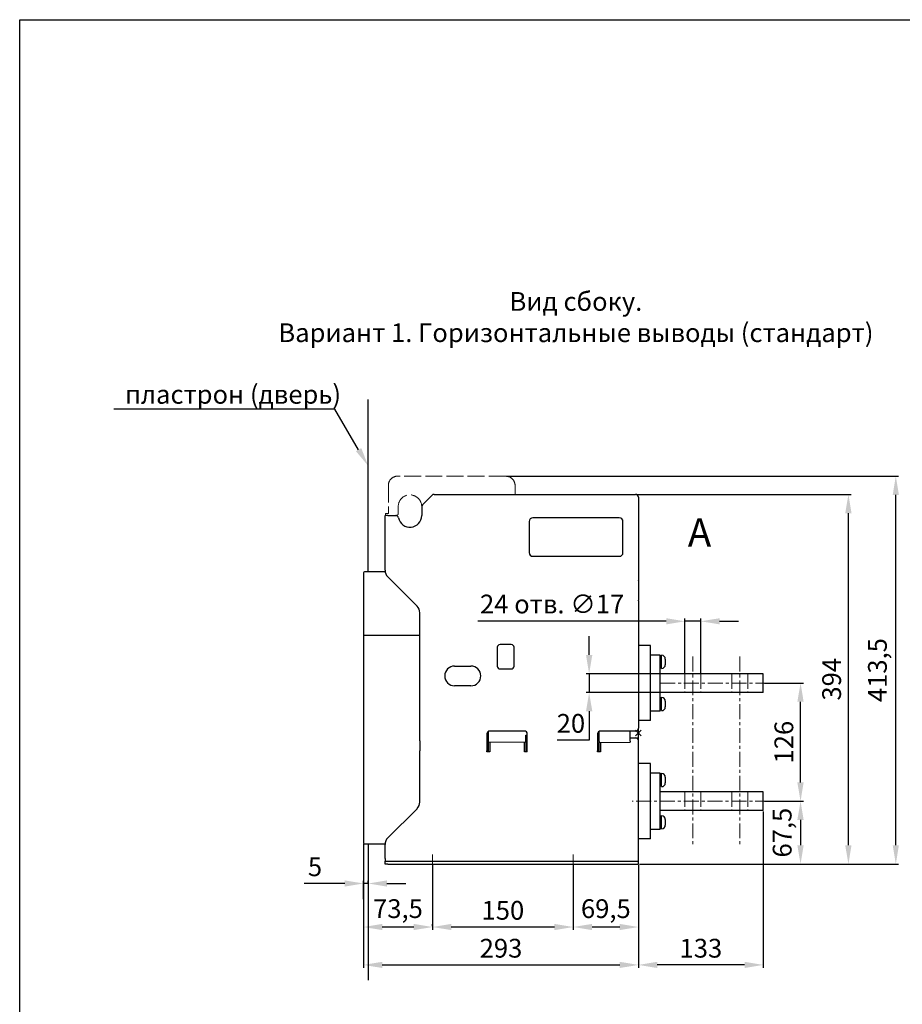
# Model space of a CAD drawing. Units: millimetres. Extents: x -1423 to 1242, y -2580 to 1190.
# Drawn here: x -1423 to -483, y 140 to 1190 of the extents above; entities that cross this region are included whole.
import ezdxf
from ezdxf import colors
from ezdxf.entities.mleader import LeaderData, LeaderLine
from ezdxf.math import Vec2, Vec3

# ---------------------------------------------------------------- set-up
doc = ezdxf.new("R2010")
doc.units = ezdxf.units.MM
doc.header["$LTSCALE"] = 0.5
doc.linetypes.add('ACAD_ISO02W100', pattern=[15, 12, -3])
doc.linetypes.add('CENTER', pattern=[50.8, 31.75, -6.35, 6.35, -6.35])
doc.layers.add('IEK_Вспомогательные линии', color=7, linetype='CENTER', lineweight=0, transparency=0.4)
doc.layers.add('IEK_Модель', color=7, linetype='Continuous', lineweight=30)
doc.layers.add('IEK_Размеры_ACB', color=30, linetype='Continuous')
doc.layers.add('IEK_Текст', color=7, linetype='Continuous')
doc.styles.add('IEK_Текст', font='arial.ttf', dxfattribs={"height": 3})
doc.styles.get("Standard").update_dxf_attribs({"font": 'arial.ttf'})
doc.dimstyles.new('IEK_Размеры_ACB', dxfattribs={"dimtxt": 20, "dimasz": 20, "dimexe": 3, "dimexo": 1, "dimgap": 5, "dimtad": 1, "dimtoh": 1, "dimtxsty": 'Standard', "dimcen": 2.5, "dimadec": 0, "dimazin": 0, "dimtfac": 1, "dimtmove": 0, "dimatfit": 3, "dimfxl": 1, "dimarcsym": 0})

# ---------------------------------------------------------------- blocks, each defined once
blk = doc.blocks.new('*D9')
at = {"layer": 'Defpoints', "color": 0, "transparency": 16777216}
for p in [(-816.6, 492.3), (-741, 492.3), (-741, 472.3)]:
    blk.add_point(p, dxfattribs=at)
at = {"layer": 'IEK_Размеры_ACB', "color": 0, "lineweight": -2, "transparency": 16777216}
for p, q in [((-816.6, 512.3), (-816.6, 532.3)), ((-742, 492.3), (-819.6, 492.3)), ((-816.6, 492.3), (-816.6, 472.3)), ((-742, 472.3), (-819.6, 472.3)), ((-816.6, 452.3), (-816.6, 421.6)), ((-816.6, 421.6), (-850.5, 421.6))]:
    blk.add_line(p, q, dxfattribs=at)
at = {"layer": 'IEK_Размеры_ACB', "color": 0, "transparency": 16777216}
for points in [[(-819.9, 512.3), (-813.2, 512.3), (-816.6, 492.3)], [(-819.9, 452.3), (-813.2, 452.3), (-816.6, 472.3)]]:
    blk.add_solid(points, dxfattribs=at)
at = {"layer": 'IEK_Размеры_ACB', "color": 0, "transparency": 16777216, "insert": (-836, 436.8), "char_height": 20, "attachment_point": 5}
blk.add_mtext('20', dxfattribs=at)
blk = doc.blocks.new('*D10')
at = {"layer": 'Defpoints', "color": 0, "transparency": 16777216}
for p in [(-905.5, 702.9), (-489.8, 702.9), (-764, 289.4)]:
    blk.add_point(p, dxfattribs=at)
at = {"layer": 'IEK_Размеры_ACB', "color": 0, "lineweight": -2, "transparency": 16777216}
for p, q in [((-904.5, 702.9), (-486.8, 702.9)), ((-489.8, 309.4), (-489.8, 682.9)), ((-763, 289.4), (-486.8, 289.4))]:
    blk.add_line(p, q, dxfattribs=at)
at = {"layer": 'IEK_Размеры_ACB', "color": 0, "transparency": 16777216}
for points in [[(-493.1, 682.9), (-486.5, 682.9), (-489.8, 702.9)], [(-493.1, 309.4), (-486.5, 309.4), (-489.8, 289.4)]]:
    blk.add_solid(points, dxfattribs=at)
at = {"layer": 'IEK_Размеры_ACB', "color": 0, "transparency": 16777216, "insert": (-506.8, 496.2), "char_height": 20, "attachment_point": 5, "rotation": 90}
blk.add_mtext('413,5', dxfattribs=at)
blk = doc.blocks.new('*D11')
at = {"layer": 'Defpoints', "color": 0, "transparency": 16777216}
for p in [(-767, 683.4), (-540.3, 683.4), (-764, 289.4)]:
    blk.add_point(p, dxfattribs=at)
at = {"layer": 'IEK_Размеры_ACB', "color": 0, "lineweight": -2, "transparency": 16777216}
for p, q in [((-766, 683.4), (-537.3, 683.4)), ((-540.3, 309.4), (-540.3, 663.4)), ((-763, 289.4), (-537.3, 289.4))]:
    blk.add_line(p, q, dxfattribs=at)
at = {"layer": 'IEK_Размеры_ACB', "color": 0, "transparency": 16777216}
for points in [[(-543.7, 663.4), (-537, 663.4), (-540.3, 683.4)], [(-543.7, 309.4), (-537, 309.4), (-540.3, 289.4)]]:
    blk.add_solid(points, dxfattribs=at)
at = {"layer": 'IEK_Размеры_ACB', "color": 0, "transparency": 16777216, "insert": (-555.6, 486.4), "char_height": 20, "attachment_point": 5, "rotation": 90}
blk.add_mtext('394', dxfattribs=at)
blk = doc.blocks.new('*D12')
at = {"layer": 'Defpoints', "color": 0, "transparency": 16777216}
for p in [(-1057, 268.7), (-1052, 268.7), (-1057, 251)]:
    blk.add_point(p, dxfattribs=at)
at = {"layer": 'IEK_Размеры_ACB', "color": 0, "lineweight": -2, "transparency": 16777216}
for p, q in [((-1077, 268.7), (-1120.3, 268.7)), ((-1057, 252), (-1057, 271.7)), ((-1052, 268.7), (-1057, 268.7)), ((-1052, 269.7), (-1052, 271.7)), ((-1032, 268.7), (-1012, 268.7))]:
    blk.add_line(p, q, dxfattribs=at)
at = {"layer": 'IEK_Размеры_ACB', "color": 0, "transparency": 16777216}
for points in [[(-1077, 272), (-1077, 265.4), (-1057, 268.7)], [(-1032, 272), (-1032, 265.4), (-1052, 268.7)]]:
    blk.add_solid(points, dxfattribs=at)
at = {"layer": 'IEK_Размеры_ACB', "color": 0, "transparency": 16777216, "insert": (-1108.7, 283.9), "char_height": 20, "attachment_point": 5}
blk.add_mtext('5', dxfattribs=at)
blk = doc.blocks.new('*D13')
at = {"layer": 'Defpoints', "color": 0, "transparency": 16777216}
for p in [(-833.5, 289.4), (-764, 289.4), (-833.5, 222.3)]:
    blk.add_point(p, dxfattribs=at)
at = {"layer": 'IEK_Размеры_ACB', "color": 0, "lineweight": -2, "transparency": 16777216}
for p, q in [((-833.5, 288.4), (-833.5, 219.3)), ((-764, 288.4), (-764, 219.3)), ((-784, 222.3), (-813.5, 222.3))]:
    blk.add_line(p, q, dxfattribs=at)
at = {"layer": 'IEK_Размеры_ACB', "color": 0, "transparency": 16777216}
for points in [[(-813.5, 225.6), (-813.5, 219), (-833.5, 222.3)], [(-784, 225.6), (-784, 219), (-764, 222.3)]]:
    blk.add_solid(points, dxfattribs=at)
at = {"layer": 'IEK_Размеры_ACB', "color": 0, "transparency": 16777216, "insert": (-798.8, 239.3), "char_height": 20, "attachment_point": 5}
blk.add_mtext('69,5', dxfattribs=at)
blk = doc.blocks.new('*D14')
at = {"layer": 'Defpoints', "color": 0, "transparency": 16777216}
for p in [(-983.5, 289.4), (-833.5, 289.4), (-983.5, 222.3)]:
    blk.add_point(p, dxfattribs=at)
at = {"layer": 'IEK_Размеры_ACB', "color": 0, "lineweight": -2, "transparency": 16777216}
for p, q in [((-983.5, 288.4), (-983.5, 219.3)), ((-833.5, 288.4), (-833.5, 219.3)), ((-853.5, 222.3), (-963.5, 222.3))]:
    blk.add_line(p, q, dxfattribs=at)
at = {"layer": 'IEK_Размеры_ACB', "color": 0, "transparency": 16777216}
for points in [[(-963.5, 225.6), (-963.5, 219), (-983.5, 222.3)], [(-853.5, 225.6), (-853.5, 219), (-833.5, 222.3)]]:
    blk.add_solid(points, dxfattribs=at)
at = {"layer": 'IEK_Размеры_ACB', "color": 0, "transparency": 16777216, "insert": (-908.5, 237.5), "char_height": 20, "attachment_point": 5}
blk.add_mtext('150', dxfattribs=at)
blk = doc.blocks.new('*D15')
at = {"layer": 'Defpoints', "color": 0, "transparency": 16777216}
for p in [(-1057, 311.9), (-1057, 222.3), (-983.5, 222.3)]:
    blk.add_point(p, dxfattribs=at)
at = {"layer": 'IEK_Размеры_ACB', "color": 0, "lineweight": -2, "transparency": 16777216}
for p, q in [((-1057, 310.9), (-1057, 219.3)), ((-1003.5, 222.3), (-1037, 222.3)), ((-983.5, 223.3), (-983.5, 225.3))]:
    blk.add_line(p, q, dxfattribs=at)
at = {"layer": 'IEK_Размеры_ACB', "color": 0, "transparency": 16777216}
for points in [[(-1037, 225.6), (-1037, 219), (-1057, 222.3)], [(-1003.5, 225.6), (-1003.5, 219), (-983.5, 222.3)]]:
    blk.add_solid(points, dxfattribs=at)
at = {"layer": 'IEK_Размеры_ACB', "color": 0, "transparency": 16777216, "insert": (-1020.3, 239.3), "char_height": 20, "attachment_point": 5}
blk.add_mtext('73,5', dxfattribs=at)
blk = doc.blocks.new('*D16')
at = {"layer": 'Defpoints', "color": 0, "transparency": 16777216}
for p in [(-631, 346.5), (-764, 289.4), (-764, 181.9)]:
    blk.add_point(p, dxfattribs=at)
at = {"layer": 'IEK_Размеры_ACB', "color": 0, "lineweight": -2, "transparency": 16777216}
for p, q in [((-631, 345.5), (-631, 178.9)), ((-764, 288.4), (-764, 178.9)), ((-651, 181.9), (-744, 181.9))]:
    blk.add_line(p, q, dxfattribs=at)
at = {"layer": 'IEK_Размеры_ACB', "color": 0, "transparency": 16777216}
for points in [[(-744, 185.2), (-744, 178.6), (-764, 181.9)], [(-651, 185.2), (-651, 178.6), (-631, 181.9)]]:
    blk.add_solid(points, dxfattribs=at)
at = {"layer": 'IEK_Размеры_ACB', "color": 0, "transparency": 16777216, "insert": (-697.5, 197.1), "char_height": 20, "attachment_point": 5}
blk.add_mtext('133', dxfattribs=at)
blk = doc.blocks.new('*D17')
at = {"layer": 'Defpoints', "color": 0, "transparency": 16777216}
for p in [(-764, 253.9), (-1057, 222.3), (-764, 181.9)]:
    blk.add_point(p, dxfattribs=at)
at = {"layer": 'IEK_Размеры_ACB', "color": 0, "lineweight": -2, "transparency": 16777216}
for p, q in [((-764, 252.9), (-764, 178.9)), ((-1057, 221.3), (-1057, 178.9)), ((-1037, 181.9), (-784, 181.9))]:
    blk.add_line(p, q, dxfattribs=at)
at = {"layer": 'IEK_Размеры_ACB', "color": 0, "transparency": 16777216}
for points in [[(-1037, 185.2), (-1037, 178.6), (-1057, 181.9)], [(-784, 185.2), (-784, 178.6), (-764, 181.9)]]:
    blk.add_solid(points, dxfattribs=at)
at = {"layer": 'IEK_Размеры_ACB', "color": 0, "transparency": 16777216, "insert": (-910.5, 197.1), "char_height": 20, "attachment_point": 5}
blk.add_mtext('293', dxfattribs=at)
blk = doc.blocks.new('*D24')
at = {"layer": 'Defpoints', "color": 0, "transparency": 16777216}
for p in [(-697.5, 548.2), (-714.5, 492.3), (-697.5, 492.2)]:
    blk.add_point(p, dxfattribs=at)
at = {"layer": 'IEK_Размеры_ACB', "color": 0, "lineweight": -2, "transparency": 16777216}
for p, q in [((-734.5, 548.2), (-935.1, 548.2)), ((-714.5, 493.3), (-714.5, 551.2)), ((-697.5, 548.2), (-714.5, 548.2)), ((-697.5, 493.2), (-697.5, 551.2)), ((-677.5, 548.2), (-657.5, 548.2))]:
    blk.add_line(p, q, dxfattribs=at)
at = {"layer": 'IEK_Размеры_ACB', "color": 0, "transparency": 16777216}
for points in [[(-734.5, 551.5), (-734.5, 544.9), (-714.5, 548.2)], [(-677.5, 551.5), (-677.5, 544.9), (-697.5, 548.2)]]:
    blk.add_solid(points, dxfattribs=at)
at = {"layer": 'IEK_Размеры_ACB', "color": 0, "transparency": 16777216, "insert": (-856, 564), "char_height": 20, "attachment_point": 5}
blk.add_mtext('24 отв. ∅17', dxfattribs=at)
blk = doc.blocks.new('*D52')
at = {"layer": 'Defpoints', "color": 0, "transparency": 16777216}
for p in [(-630.7, 482.4), (-591.3, 482.4), (-630.7, 356.4)]:
    blk.add_point(p, dxfattribs=at)
at = {"layer": 'IEK_Размеры_ACB', "color": 0, "lineweight": -2, "transparency": 16777216}
for p, q in [((-629.7, 482.4), (-588.3, 482.4)), ((-591.3, 376.4), (-591.3, 462.4)), ((-629.7, 356.4), (-588.3, 356.4))]:
    blk.add_line(p, q, dxfattribs=at)
at = {"layer": 'IEK_Размеры_ACB', "color": 0, "transparency": 16777216}
for points in [[(-594.7, 462.4), (-588, 462.4), (-591.3, 482.4)], [(-594.7, 376.4), (-588, 376.4), (-591.3, 356.4)]]:
    blk.add_solid(points, dxfattribs=at)
at = {"layer": 'IEK_Размеры_ACB', "color": 0, "transparency": 16777216, "insert": (-606.5, 419.4), "char_height": 20, "attachment_point": 5, "rotation": 90}
blk.add_mtext('126', dxfattribs=at)
blk = doc.blocks.new('*D53')
at = {"layer": 'Defpoints', "color": 0, "transparency": 16777216}
for p in [(-630.7, 356.5), (-630.7, 289.4), (-591.3, 289.4)]:
    blk.add_point(p, dxfattribs=at)
at = {"layer": 'IEK_Размеры_ACB', "color": 0, "lineweight": -2, "transparency": 16777216}
for p, q in [((-629.7, 356.5), (-588.3, 356.5)), ((-591.3, 336.5), (-591.3, 309.4)), ((-629.7, 289.4), (-588.3, 289.4))]:
    blk.add_line(p, q, dxfattribs=at)
at = {"layer": 'IEK_Размеры_ACB', "color": 0, "transparency": 16777216}
for points in [[(-594.7, 336.5), (-588, 336.5), (-591.3, 356.5)], [(-594.7, 309.4), (-588, 309.4), (-591.3, 289.4)]]:
    blk.add_solid(points, dxfattribs=at)
at = {"layer": 'IEK_Размеры_ACB', "color": 0, "transparency": 16777216, "insert": (-608.3, 322.9), "char_height": 20, "attachment_point": 5, "rotation": 90}
blk.add_mtext('67,5', dxfattribs=at)
blk = doc.blocks.new('AR-ACB-3FF_SIDE_VERTICAL')
at = {"layer": 'IEK_Вспомогательные линии'}
for p, q in [((49.5, 63.2), (49.5, 43.2)), ((66.5, 63.2), (66.5, 43.2)), ((99.5, 63.2), (99.5, 43.2)), ((116.5, 63.2), (116.5, 43.2)), ((140.6, 53.2), (20.8, 53.2)), ((3, 3), (-3, -3)), ((-3, 3), (3, -3)), ((49.5, -62.6), (49.5, -82.6)), ((66.5, -62.6), (66.5, -82.6)), ((99.5, -62.6), (99.5, -82.6)), ((116.5, -62.6), (116.5, -82.6)), ((140.4, -72.6), (-6.6, -72.6)), ((-219.5, -129.6), (-219.5, -148.6)), ((-69.5, -129.6), (-69.5, -148.6))]:
    blk.add_line(p, q, dxfattribs=at)
at = {"layer": 'IEK_Модель', "linetype": 'ACAD_ISO02W100', "lineweight": 0, "ltscale": 3}
for p, q in [((-141.5, 273.9), (-256.5, 273.9)), ((-266.5, 263.9), (-266.5, 233.9)), ((-131.5, 254.4), (-131.5, 263.9)), ((-269.5, 233.9), (-269.5, 231.9)), ((-266.5, 233.9), (-269.5, 233.9)), ((-256, 233.9), (-256, 241.4))]:
    blk.add_line(p, q, dxfattribs=at)
at = {"layer": 'IEK_Модель'}
for p, q in [((-230.1, 243.2), (-219.9, 253.5)), ((-217.8, 254.4), (-3, 254.4)), ((0, 251.4), (0, 166.9)), ((-270, 173.5), (-270, 231.9)), ((-267, 231.9), (-270, 231.9)), ((-267, 231.9), (-258.7, 231.9)), ((-258, 231.9), (-258.7, 231.9)), ((-231, 241.1), (-231, 231.9)), ((-116.5, 225.4), (-116.5, 218.4)), ((-20.5, 229.4), (-112.5, 229.4)), ((-16.5, 218.4), (-16.5, 225.4)), ((-116.5, 218.4), (-116.5, 192.4)), ((-16.5, 192.4), (-16.5, 218.4)), ((-112.5, 188.4), (-20.5, 188.4)), ((-293, 170.9), (-293, -117.1)), ((-269.9, 171.9), (-292, 171.9)), ((-267.1, 166.4), (-235.9, 135.3)), ((0, 166.9), (0, 162.8)), ((0, 162.2), (0, 162.8)), ((0, 162.2), (0, 141.5)), ((0, 140.9), (0, 141.5)), ((0, 140.9), (0, 136.8)), ((0, 136.8), (0, 5.1)), ((-233, -5.1), (-233, 128.2)), ((-233, 103.9), (-293, 103.9)), ((-150.5, 91.4), (-150.5, 71.4)), ((-135.5, 94.4), (-147.5, 94.4)), ((-132.5, 71.4), (-132.5, 91.4)), ((13, 93.4), (0, 93.4)), ((13, 13.4), (13, 93.4)), ((23, 83.2), (13, 83.2)), ((23, 23.2), (23, 83.2)), ((24.6, 68.9), (24.6, 82.9)), ((28.6, 78.9), (28.6, 72.9)), ((-196, 71.4), (-178.5, 71.4)), ((-147.5, 68.4), (-135.5, 68.4)), ((24.6, 69.4), (23, 69.4)), ((133, 63.2), (23, 63.2)), ((133, 43.2), (133, 63.2)), ((-178.5, 50.4), (-196, 50.4)), ((133, 43.2), (23, 43.2)), ((24.6, 23.9), (24.6, 37.9)), ((28.6, 33.9), (28.6, 27.9)), ((23, 23.2), (13, 23.2)), ((24.6, 24.4), (23, 24.4)), ((13, 13.4), (0, 13.4)), ((-160, 1.7), (-160, -8.7)), ((-121.5, 2.1), (-158.5, 2.1)), ((-42, -9.1), (-42, 1.7)), ((-3, 2.1), (-40.5, 2.1)), ((-8.7, -5.1), (-8.7, 2.1)), ((0, -5.1), (0, 5.1)), ((-233, -8.3), (-233, -5.1)), ((-233, -8.3), (-233, -19.1)), ((-161.5, -0.9), (-161.5, -5.1)), ((-161.5, -5.1), (-161.5, -8.3)), ((-161.5, -8.3), (-161.5, -19.1)), ((-160, -8.7), (-160, -9.7)), ((-160, -9.7), (-160, -20.1)), ((-160, -9.7), (-160, -20.1)), ((-120, -10.1), (-160, -9.7)), ((-158.5, -9.7), (-158.5, -20.1)), ((-121.5, -20.1), (-121.5, -10.1)), ((-120, -9.1), (-120, -2.1)), ((-120, -2.1), (-118.5, -2.1)), ((-120, -10.1), (-120, -9.1)), ((-120, -10.1), (-120, -20.1)), ((-118.5, -5.1), (-118.5, -0.9)), ((-118.5, -8.3), (-118.5, -5.1)), ((-118.5, -19.1), (-118.5, -8.3)), ((-43.5, -0.9), (-43.5, -5.1)), ((-43.5, -5.1), (-43.5, -8.3)), ((-43.5, -8.3), (-43.5, -19.1)), ((-42, -9.1), (-42, -10.1)), ((-42, -10.1), (-8.7, -9.7)), ((-42, -20.1), (-42, -10.1)), ((-40.5, -10.1), (-40.5, -20.1)), ((-8.7, -8.7), (-8.7, -5.1)), ((-8.7, -5.1), (0, -5.1)), ((-8.7, -8.7), (-8.7, -9.7)), ((0, -8.1), (0, -5.1)), ((0, -139.6), (0, -8.1)), ((-233, -20.1), (-233, -19.1)), ((-233, -73.5), (-233, -20.1)), ((-161.5, -20.1), (-161.5, -19.1)), ((-158.5, -20.1), (-161.5, -20.1)), ((-118.5, -20.1), (-121.5, -20.1)), ((-118.5, -20.1), (-118.5, -19.1)), ((-43.5, -20.1), (-43.5, -19.1)), ((-40.5, -20.1), (-43.5, -20.1)), ((13, -32.6), (0, -32.6)), ((13, -112.6), (13, -32.6)), ((23, -42.8), (13, -42.8)), ((23, -102.8), (23, -42.8)), ((24.6, -57.1), (24.6, -43.1)), ((28.6, -47.1), (28.6, -53.1)), ((24.6, -56.6), (23, -56.6)), ((133, -62.6), (23, -62.6)), ((133, -82.6), (133, -62.6)), ((-235.9, -80.6), (-267.1, -111.7)), ((133, -82.6), (23, -82.6)), ((24.6, -102.1), (24.6, -88.1)), ((28.6, -92.1), (28.6, -98.1)), ((-293, -102.6), (-293, -102.6)), ((23, -102.8), (13, -102.8)), ((24.6, -101.6), (23, -101.6)), ((13, -112.6), (0, -112.6)), ((-292, -118.1), (-270, -118.1)), ((-270, -133.6), (-270, -118.8)), ((-270, -133.6), (-270, -136.6)), ((-270, -139.6), (-270, -136.6)), ((-270, -136.6), (-267, -136.6)), ((-267, -139.6), (-270, -139.6)), ((-267, -136.6), (0, -136.6)), ((-267, -139.6), (0, -139.6))]:
    blk.add_line(p, q, dxfattribs=at)
at = {"layer": 'IEK_Модель', "linetype": 'ACAD_ISO02W100', "lineweight": 0, "ltscale": 3}
for centre, radius, start, end in [((-256.5, 263.9), 10, 90, 180), ((-141.5, 263.9), 10, 0, 90), ((-243.5, 241.4), 12.5, 1.9761, 180), ((-258, 233.9), 2, 270, 0)]:
    blk.add_arc(centre, radius, start, end, dxfattribs=at)
at = {"layer": 'IEK_Модель'}
for centre, radius, start, end in [((-217.8, 251.4), 3, 90, 135), ((-3, 251.4), 3, 0, 90), ((-228, 241.1), 3, 135, 180), ((-229, 241.9), 2, 181.9761, 190.4126), ((-258.7, 228.9), 3, 11.1599, 90), ((-243.5, 231.9), 12.5, 191.1599, 0), ((-112.5, 225.4), 4, 90, 180), ((-20.5, 225.4), 4, 0, 90), ((-112.5, 192.4), 4, 180, 270), ((-20.5, 192.4), 4, 270, 0), ((-292, 170.9), 1, 90, 180), ((-260, 173.5), 10, 180, 225), ((-243, 128.2), 10, 0, 45), ((-147.5, 91.4), 3, 90, 180), ((-135.5, 91.4), 3, 0, 90), ((24.6, 78.9), 4, 0, 90), ((-196, 60.9), 10.5, 90, 270), ((-178.5, 60.9), 10.5, 270, 90), ((-147.5, 71.4), 3, 180, 270), ((-135.5, 71.4), 3, 270, 0), ((24.6, 72.9), 4, 270, 0), ((24.6, 33.9), 4, 0, 90), ((24.6, 27.9), 4, 270, 0), ((-158.5, -0.9), 3, 90, 180), ((-121.5, -0.9), 3, 0, 90), ((-40.5, -0.9), 3, 90, 180), ((-3, 5.1), 3, 270, 0), ((-3, -8.1), 3, 0, 90), ((24.6, -47.1), 4, 0, 90), ((24.6, -53.1), 4, 270, 0), ((-243, -73.5), 10, 315, 0), ((24.6, -92.1), 4, 0, 90), ((24.6, -98.1), 4, 270, 0), ((-260, -118.8), 10, 135, 180), ((-292, -117.1), 1, 180, 270)]:
    blk.add_arc(centre, radius, start, end, dxfattribs=at)
for centre in [(22.3, 75.9), (22.3, 30.9), (22.3, -50.1), (22.3, -95.1)]:
    blk.add_ellipse(centre, major_axis=(37.1, 0), ratio=0.176327, start_param=1.507802, end_param=1.550914, dxfattribs=at)
for points, degree in [([(-293, -106.7), (-293, -106.7), (-293, -106.7)], 2), ([(-293, -109.3), (-293, -109.3)], 1)]:
    blk.add_open_spline(points, degree=degree, dxfattribs=at)

msp = doc.modelspace()

# ---------------------------------------------------------------- linework, layer by layer
at = {"layer": 'IEK_Вспомогательные линии'}
for p, q in [((-706.027, 510.578), (-706.027, 307.748)), ((-656.027, 510.578), (-656.027, 307.748))]:
    msp.add_line(p, q, dxfattribs=at)
at = {"layer": 'IEK_Модель', "color": 252, "true_color": 0x939598}
for p, q in [((-1052.03, 600.91), (-1052.03, 784.804)), ((-1052.03, 310.91), (-1052.03, 165.681))]:
    msp.add_line(p, q, dxfattribs=at)
at = {"layer": 'IEK_Модель', "elevation": 0}
msp.add_lwpolyline([(-1423.368, 1189.519), (1241.607, 1189.519), (1241.607, -2579.518), (-1423.368, -2579.518)], close=True, dxfattribs=at)
at = {"layer": 'IEK_Текст'}
msp.add_lwpolyline([(-729.328, 606.644, 0, 10, 0), (-729.328, 631.644, 0, 0, 0), (-729.328, 665.481, 0, 0, 0)], format="xyseb", dxfattribs=at)

# ---------------------------------------------------------------- block references
at = {"layer": 'IEK_Модель'}
msp.add_blockref('AR-ACB-3FF_SIDE_VERTICAL', (-764.027, 429.055), dxfattribs=at)

# ---------------------------------------------------------------- texts
at = {"layer": 'IEK_Текст', "style": 'IEK_Текст'}
for s, insert, char_height, width, attachment_point in [('Вид сбоку.\\PВариант 1. Горизонтальные выводы (стандарт)', (-830.673, 869.919), 20, 641.90382, 5), ('А', (-711.4, 657.862), 30, 26.29799, 1)]:
    msp.add_mtext(s, dxfattribs=dict(at, insert=insert, char_height=char_height, width=width, attachment_point=attachment_point))

# ---------------------------------------------------------------- dimensions: what is measured, and where the dimension line sits
at = {"layer": 'IEK_Размеры_ACB'}
for base, p1, p2, angle, picture, middle in [((-489.789, 702.91), (-764.027, 289.41), (-905.527, 702.91), 270, '*D10', (-506.808, 496.16)), ((-540.333, 683.41), (-764.027, 289.41), (-767.027, 683.41), 90, '*D11', (-555.551, 486.41)), ((-591.323, 482.363), (-630.656, 356.363), (-630.656, 482.363), 90, '*D52', (-606.535, 419.363))]:
    dim = msp.add_linear_dim(base=base, p1=p1, p2=p2, angle=angle, dimstyle='IEK_Размеры_ACB', dxfattribs=at)
    dim.commit()
    dim.dimension.update_dxf_attribs({"geometry": picture, "text_midpoint": middle})
dim = msp.add_linear_dim(base=(-697.527, 548.195), p1=(-714.527, 492.253), p2=(-697.527, 492.176), dimstyle='IEK_Размеры_ACB', override={"dimpost": '24 отв. ∅<>'}, dxfattribs=at)
dim.commit()
dim.dimension.update_dxf_attribs({"geometry": '*D24', "text_midpoint": (-855.972, 548.195), "dimtype": 160})
dim = msp.add_linear_dim(base=(-816.562, 492.253), p1=(-741.027, 472.253), p2=(-741.027, 492.253), angle=90, dimstyle='IEK_Размеры_ACB', dxfattribs=at)
dim.commit()
dim.dimension.update_dxf_attribs({"geometry": '*D9', "text_midpoint": (-836.023, 421.561), "dimtype": 160})
for base, p1, p2, picture, middle in [((-764.027, 181.906), (-631.027, 346.461), (-764.027, 289.41), '*D16', (-697.527, 197.125)), ((-1057.027, 222.316), (-983.527, 222.316), (-1057.027, 311.91), '*D15', (-1020.277, 239.335)), ((-1057.027, 268.698), (-1052.03, 268.698), (-1057.027, 250.952), '*D12', (-1108.658, 283.868)), ((-983.527, 222.316), (-833.527, 289.41), (-983.527, 289.41), '*D14', (-908.527, 237.527)), ((-833.527, 222.316), (-764.027, 289.41), (-833.527, 289.41), '*D13', (-798.777, 239.335)), ((-764.027, 181.906), (-1057.027, 222.316), (-764.027, 253.863), '*D17', (-910.527, 197.125))]:
    dim = msp.add_linear_dim(base=base, p1=p1, p2=p2, dimstyle='IEK_Размеры_ACB', dxfattribs=at)
    dim.commit()
    dim.dimension.update_dxf_attribs({"geometry": picture, "text_midpoint": middle})
dim = msp.add_linear_dim(base=(-591.323, 289.41), p1=(-630.656, 356.461), p2=(-630.656, 289.41), angle=90, text='67,5', dimstyle='IEK_Размеры_ACB', dxfattribs=at)
dim.commit()
dim.dimension.update_dxf_attribs({"geometry": '*D53', "text_midpoint": (-608.342, 322.936)})

# ---------------------------------------------------------------- leaders
at = {"layer": 'IEK_Текст'}
ml = msp.add_multileader_mtext('Standard', dxfattribs=at)
ml.set_content('пластрон (дверь)', color=256)
ml.set_leader_properties()
ml.build(insert=Vec2(0, 0))
ml.multileader.update_dxf_attribs({"text_left_attachment_type": 6, "text_right_attachment_type": 6, "dogleg_length": 1, "arrow_head_size": 20})
ctx = ml.context
ctx.base_point, ctx.char_height, ctx.arrow_head_size, ctx.landing_gap_size, ctx.plane_origin = Vec3(-1312.111, 774.232), 20, 20, 1, Vec3(-1243.446, 713.911)
ctx.left_attachment, ctx.right_attachment = 6, 6
notes = []
notes.append((ctx, [(1, (1, 1, 0), (-1087.579, 774.232), (-1, 0), 2, [(0, [(-1052.03, 713.911)], 0, [])])]))
ctx.mtext.insert, ctx.mtext.flow_direction = Vec3(-1311.111, 800.112), 5
for ctx, leaders in notes:
    for number, flags, end, landing, length, lines in leaders:
        leader = LeaderData()
        leader.index, (leader.has_last_leader_line, leader.has_dogleg_vector, leader.attachment_direction) = number, flags
        leader.last_leader_point, leader.dogleg_vector, leader.dogleg_length = Vec3(end), Vec3(landing), length
        for number, points, colour, breaks in lines:
            line = LeaderLine()
            line.index, line.vertices, line.color, line.breaks = number, Vec3.list(points), colors.encode_raw_color(colour), breaks
            leader.lines.append(line)
        ctx.leaders.append(leader)

doc.saveas('drawing.dxf')
